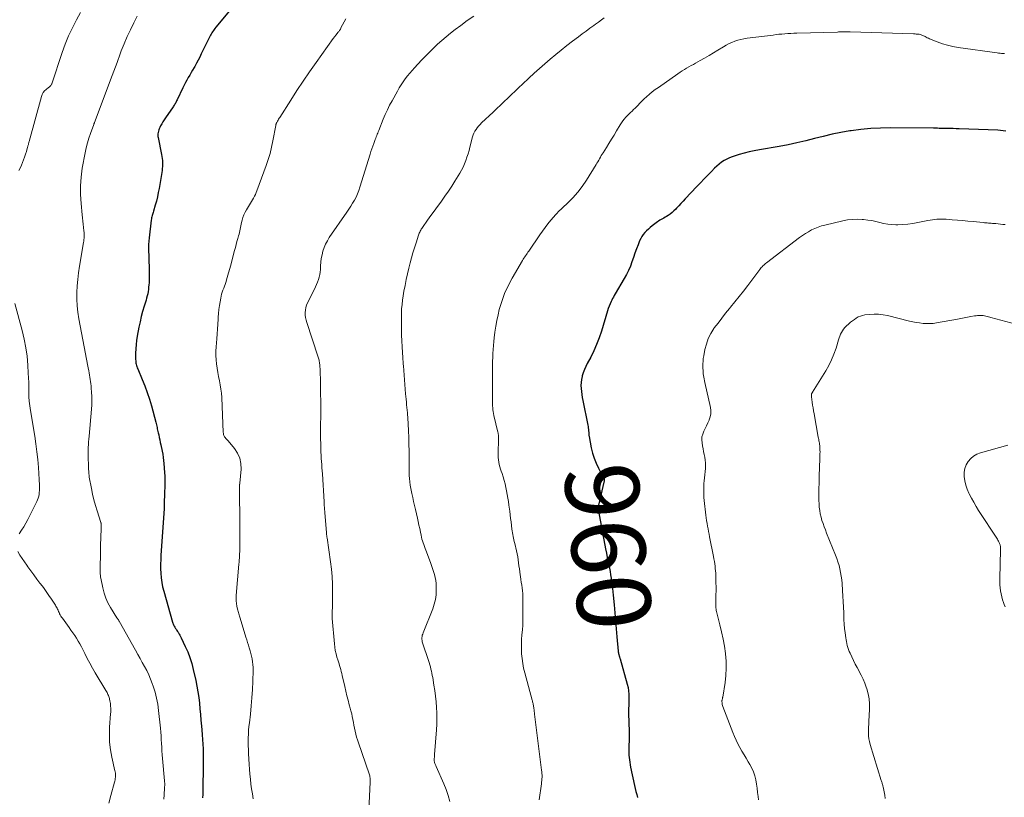
# Model space of a CAD drawing. Units: feet. Extents: x 2005000 to 2010040, y 570000 to 575000.
# Drawn here: x 2005429 to 2005696, y 570812 to 571023 of the extents above; entities that cross this region are included whole.
import ezdxf
from ezdxf.enums import TextEntityAlignment as Align

# ---------------------------------------------------------------- set-up
doc = ezdxf.new("R2010")
doc.units = ezdxf.units.FT
doc.header["$LTSCALE"] = 100
doc.header["$MEASUREMENT"] = 0
for name, color, linetype, lineweight in [('CONTOUR INDEX', 32, 'Continuous', 25), ('CONTOUR INDEX LABEL', 7, 'Continuous', 15), ('CONTOUR INTERMEDIATE', 40, 'Continuous', 15)]:
    doc.layers.add(name, color=color, linetype=linetype, lineweight=lineweight)
doc.styles.add('slant', font='romans.shx', dxfattribs={"oblique": 14.999978})

msp = doc.modelspace()

# ---------------------------------------------------------------- linework, layer by layer
at = {"layer": 'CONTOUR INDEX', "flags": 128}
for points, elevation in [([(2005489.16, 571029.89), (2005481.87, 571020.96), (2005481.64, 571020.67), (2005481.41, 571020.37), (2005481.2, 571020.06), (2005480.99, 571019.75), (2005480.79, 571019.43), (2005480.6, 571019.11), (2005480.42, 571018.78), (2005480.25, 571018.44), (2005477.92, 571013.72), (2005477.49, 571012.86), (2005477.05, 571012.01), (2005476.59, 571011.17), (2005476.12, 571010.33), (2005475.95, 571010.02), (2005475.56, 571009.34), (2005475.17, 571008.66), (2005474.77, 571007.99), (2005474.38, 571007.31), (2005473.99, 571006.63), (2005473.61, 571005.94), (2005473.25, 571005.25), (2005472.91, 571004.55), (2005471.32, 571001.21), (2005471.2, 571000.96), (2005471.08, 571000.72), (2005470.96, 571000.48), (2005470.83, 571000.24), (2005470.69, 571000), (2005470.55, 570999.77), (2005470.4, 570999.54), (2005470.25, 570999.31), (2005468.18, 570996.37), (2005467.83, 570995.85), (2005467.49, 570995.32), (2005467.18, 570994.77), (2005466.87, 570994.22), (2005466.61, 570993.71), (2005466.47, 570993.4), (2005466.34, 570993.08), (2005466.25, 570992.75), (2005466.18, 570992.42), (2005466.17, 570992.39), (2005466.13, 570992.04), (2005466.12, 570991.68), (2005466.15, 570991.33), (2005466.2, 570990.98), (2005467.13, 570986.42), (2005467.23, 570985.87), (2005467.31, 570985.33), (2005467.36, 570984.78), (2005467.4, 570984.23), (2005467.4, 570983.67), (2005467.38, 570983.12), (2005467.33, 570982.57), (2005467.25, 570982.02), (2005466.46, 570977.19), (2005466.24, 570976.04), (2005466, 570974.89), (2005465.71, 570973.76), (2005465.39, 570972.64), (2005464.89, 570970.98), (2005464.8, 570970.69), (2005464.71, 570970.39), (2005464.63, 570970.1), (2005464.54, 570969.8), (2005464.47, 570969.51), (2005464.4, 570969.21), (2005464.35, 570968.91), (2005464.3, 570968.6), (2005463.74, 570963.81), (2005463.66, 570962.86), (2005463.6, 570961.91), (2005463.59, 570960.96), (2005463.6, 570960.01), (2005463.64, 570959.05), (2005463.67, 570958.1), (2005463.7, 570957.15), (2005463.72, 570956.19), (2005463.77, 570954.22), (2005463.77, 570953.58), (2005463.77, 570952.94), (2005463.75, 570952.3), (2005463.72, 570951.66), (2005463.72, 570951.58), (2005463.68, 570950.98), (2005463.62, 570950.38), (2005463.55, 570949.77), (2005463.46, 570949.17), (2005463.35, 570948.58), (2005463.22, 570947.99), (2005463.07, 570947.4), (2005462.9, 570946.82), (2005462.39, 570945.18), (2005461.98, 570943.78), (2005461.6, 570942.36), (2005461.27, 570940.94), (2005460.97, 570939.51), (2005460.51, 570937.07), (2005460.33, 570935.91), (2005460.19, 570934.75), (2005460.11, 570933.58), (2005460.08, 570932.41), (2005460.08, 570930.72), (2005460.1, 570930.39), (2005460.12, 570930.06), (2005460.18, 570929.74), (2005460.24, 570929.42), (2005460.33, 570929.1), (2005460.43, 570928.78), (2005460.54, 570928.47), (2005460.66, 570928.17), (2005461.88, 570925.29), (2005462.58, 570923.54), (2005463.24, 570921.76), (2005463.82, 570919.97), (2005464.35, 570918.15), (2005465.56, 570913.73), (2005465.66, 570913.37), (2005465.74, 570913.01), (2005465.83, 570912.64), (2005465.9, 570912.28), (2005465.97, 570911.92), (2005466.05, 570911.55), (2005466.13, 570911.19), (2005466.2, 570910.83), (2005466.34, 570910.21), (2005466.49, 570909.54), (2005466.63, 570908.87), (2005466.78, 570908.2), (2005466.92, 570907.52), (2005467.3, 570905.8), (2005467.45, 570904.97), (2005467.59, 570904.14), (2005467.69, 570903.31), (2005467.76, 570902.47), (2005467.93, 570900.01), (2005467.98, 570899.06), (2005468, 570898.12), (2005468, 570897.17), (2005467.98, 570896.22), (2005467.92, 570894.6), (2005467.9, 570893.97), (2005467.88, 570893.33), (2005467.87, 570892.7), (2005467.87, 570892.07), (2005467.87, 570891.01), (2005467.87, 570890.9), (2005467.87, 570890.8), (2005467.87, 570890.69), (2005467.87, 570890.59), (2005467.86, 570890.48), (2005467.86, 570890.38), (2005467.86, 570890.27), (2005467.85, 570890.17), (2005466.96, 570877.6), (2005466.9, 570876.36), (2005466.86, 570875.12), (2005466.87, 570873.88), (2005466.9, 570872.64), (2005467, 570871.41), (2005467.16, 570870.18), (2005467.4, 570868.97), (2005467.7, 570867.77), (2005470.08, 570859.33), (2005470.16, 570859.11), (2005470.24, 570858.88), (2005470.34, 570858.67), (2005470.45, 570858.46), (2005470.57, 570858.25), (2005470.69, 570858.05), (2005470.82, 570857.84), (2005470.95, 570857.64), (2005470.99, 570857.57), (2005471.15, 570857.34), (2005471.3, 570857.1), (2005471.45, 570856.86), (2005471.6, 570856.63), (2005471.71, 570856.45), (2005471.91, 570856.13), (2005472.1, 570855.8), (2005472.28, 570855.46), (2005472.45, 570855.12), (2005473.56, 570852.8), (2005474.22, 570851.28), (2005474.82, 570849.73), (2005475.31, 570848.15), (2005475.72, 570846.54), (2005476.4, 570843.48), (2005476.71, 570841.96), (2005476.99, 570840.43), (2005477.21, 570838.89), (2005477.39, 570837.35), (2005477.55, 570835.8), (2005477.69, 570834.26), (2005477.83, 570832.71), (2005477.97, 570831.16), (2005478.06, 570830.08), (2005478.16, 570828.8), (2005478.25, 570827.51), (2005478.33, 570826.22), (2005478.39, 570824.93), (2005478.44, 570823.64), (2005478.46, 570822.35), (2005478.47, 570821.05), (2005478.45, 570819.76), (2005478.35, 570814.42), (2005478.33, 570813.5), (2005478.3, 570812.59), (2005478.27, 570811.67)], 980), ([(2005696.44, 570992.75), (2005695.73, 570992.86), (2005695.02, 570992.93), (2005694.31, 570992.98), (2005683.81, 570993.38), (2005682.97, 570993.41), (2005682.13, 570993.43), (2005681.29, 570993.44), (2005680.45, 570993.45), (2005678.9, 570993.45), (2005678.83, 570993.45), (2005678.77, 570993.45), (2005678.71, 570993.45), (2005678.65, 570993.46), (2005678.58, 570993.46), (2005678.52, 570993.47), (2005678.46, 570993.47), (2005678.4, 570993.48), (2005677.95, 570993.52), (2005677.66, 570993.54), (2005677.37, 570993.56), (2005677.08, 570993.57), (2005676.79, 570993.57), (2005665.07, 570993.65), (2005662.42, 570993.6), (2005659.77, 570993.47), (2005657.13, 570993.21), (2005654.5, 570992.85), (2005654.12, 570992.79), (2005651.7, 570992.37), (2005649.28, 570991.89), (2005646.89, 570991.33), (2005644.5, 570990.71), (2005642.12, 570990.1), (2005639.73, 570989.53), (2005637.32, 570989.03), (2005634.9, 570988.57), (2005629.53, 570987.65), (2005628.15, 570987.39), (2005626.77, 570987.09), (2005625.41, 570986.76), (2005624.05, 570986.39), (2005622.94, 570986.06), (2005622.16, 570985.8), (2005621.39, 570985.51), (2005620.65, 570985.15), (2005619.93, 570984.75), (2005619.24, 570984.3), (2005618.58, 570983.81), (2005617.96, 570983.27), (2005617.36, 570982.7), (2005616.52, 570981.83), (2005615.52, 570980.8), (2005614.53, 570979.76), (2005613.54, 570978.72), (2005612.55, 570977.68), (2005609.41, 570974.35), (2005608.82, 570973.72), (2005608.23, 570973.09), (2005607.64, 570972.46), (2005607.05, 570971.82), (2005606.8, 570971.55), (2005606.32, 570971.08), (2005605.82, 570970.63), (2005605.29, 570970.22), (2005604.73, 570969.85), (2005604.27, 570969.56), (2005603.92, 570969.35), (2005603.57, 570969.15), (2005603.22, 570968.94), (2005602.86, 570968.75), (2005602.51, 570968.54), (2005602.16, 570968.33), (2005601.83, 570968.1), (2005601.5, 570967.86), (2005600.43, 570967.03), (2005599.9, 570966.6), (2005599.39, 570966.16), (2005598.9, 570965.69), (2005598.42, 570965.2), (2005597.99, 570964.67), (2005597.6, 570964.12), (2005597.28, 570963.54), (2005596.99, 570962.92), (2005596.59, 570961.89), (2005596.15, 570960.74), (2005595.72, 570959.58), (2005595.31, 570958.41), (2005594.92, 570957.24), (2005594.91, 570957.21), (2005594.48, 570956.04), (2005594, 570954.89), (2005593.44, 570953.77), (2005592.84, 570952.68), (2005590.37, 570948.56), (2005590.12, 570948.13), (2005589.88, 570947.69), (2005589.64, 570947.25), (2005589.42, 570946.8), (2005589.26, 570946.48), (2005588.97, 570945.86), (2005588.71, 570945.24), (2005588.48, 570944.6), (2005588.26, 570943.96), (2005586.6, 570938.42), (2005585.99, 570936.62), (2005585.32, 570934.83), (2005584.55, 570933.1), (2005583.7, 570931.39), (2005582.77, 570929.63), (2005582.37, 570928.81), (2005582, 570927.97), (2005581.69, 570927.12), (2005581.42, 570926.25), (2005581.37, 570926.09), (2005581.19, 570925.29), (2005581.07, 570924.48), (2005581.05, 570923.66), (2005581.08, 570922.83), (2005581.17, 570922), (2005581.28, 570921.18), (2005581.42, 570920.36), (2005581.57, 570919.54), (2005582.92, 570912.86), (2005582.99, 570912.48), (2005583.05, 570912.11), (2005583.1, 570911.73), (2005583.14, 570911.35), (2005583.19, 570910.87), (2005583.2, 570910.73), (2005583.21, 570910.59), (2005583.21, 570910.45), (2005583.22, 570910.31), (2005583.22, 570910.18), (2005583.23, 570910.04), (2005583.25, 570909.9), (2005583.27, 570909.77), (2005583.85, 570906.71), (2005584.19, 570905.28), (2005584.61, 570903.88), (2005585.15, 570902.52), (2005585.78, 570901.19), (2005587.3, 570898.32), (2005587.33, 570898.26), (2005587.35, 570898.19), (2005587.37, 570898.12), (2005587.39, 570898.06), (2005587.4, 570897.99), (2005587.4, 570897.92), (2005587.4, 570897.85), (2005587.39, 570897.78), (2005585.74, 570890.78), (2005585.72, 570890.66), (2005585.7, 570890.55), (2005585.69, 570890.43), (2005585.69, 570890.31), (2005585.69, 570890.25), (2005585.69, 570890.16), (2005585.7, 570890.07), (2005585.71, 570889.99), (2005585.72, 570889.9), (2005585.74, 570889.81), (2005585.76, 570889.73), (2005585.78, 570889.64), (2005585.79, 570889.55), (2005587.76, 570879.25), (2005587.99, 570878.08), (2005588.22, 570876.91), (2005588.45, 570875.74), (2005588.68, 570874.56), (2005588.78, 570874.04), (2005588.95, 570873.13), (2005589.12, 570872.22), (2005589.26, 570871.3), (2005589.4, 570870.38), (2005589.53, 570869.46), (2005589.64, 570868.54), (2005589.74, 570867.61), (2005589.83, 570866.69), (2005590.06, 570864.1), (2005590.25, 570861.93), (2005590.45, 570859.76), (2005590.64, 570857.59), (2005590.83, 570855.42), (2005591.18, 570851.47), (2005591.2, 570851.28), (2005591.23, 570851.08), (2005591.26, 570850.89), (2005591.3, 570850.7), (2005591.32, 570850.63), (2005591.36, 570850.48), (2005591.4, 570850.32), (2005591.45, 570850.17), (2005591.5, 570850.02), (2005591.56, 570849.87), (2005591.61, 570849.72), (2005591.66, 570849.56), (2005591.7, 570849.41), (2005593.63, 570842.49), (2005593.84, 570841.61), (2005593.99, 570840.72), (2005594.07, 570839.82), (2005594.1, 570838.92), (2005594.09, 570838.13), (2005594.08, 570837.62), (2005594.06, 570837.1), (2005594.03, 570836.59), (2005593.99, 570836.07), (2005593.96, 570835.56), (2005593.94, 570835.04), (2005593.95, 570834.53), (2005593.96, 570834.01), (2005594.03, 570832.65), (2005594.08, 570831.45), (2005594.11, 570830.26), (2005594.12, 570829.06), (2005594.11, 570827.86), (2005594.05, 570825.23), (2005594.04, 570824.57), (2005594.06, 570823.92), (2005594.09, 570823.26), (2005594.14, 570822.6), (2005594.21, 570821.95), (2005594.3, 570821.3), (2005594.41, 570820.65), (2005594.54, 570820), (2005595.64, 570815), (2005595.82, 570814.19), (2005596.01, 570813.38), (2005596.2, 570812.57), (2005596.39, 570811.76)], 960)]:
    msp.add_lwpolyline(points, dxfattribs=dict(at, elevation=elevation))
at = {"layer": 'CONTOUR INTERMEDIATE', "flags": 128}
for points, elevation in [([(2005445.09, 571024.99), (2005443.99, 571022.95), (2005442.89, 571020.8), (2005441.88, 571018.61), (2005440.98, 571016.37), (2005440.15, 571014.1), (2005437.31, 571005.63), (2005437.25, 571005.47), (2005437.17, 571005.32), (2005437.06, 571005.19), (2005436.95, 571005.06), (2005436.82, 571004.94), (2005436.69, 571004.82), (2005436.56, 571004.71), (2005436.42, 571004.6), (2005435.74, 571004.08), (2005435.32, 571003.67), (2005434.95, 571003.23), (2005434.68, 571002.72), (2005434.47, 571002.17), (2005431.16, 570989.97), (2005431.11, 570989.77), (2005431.05, 570989.56), (2005431, 570989.36), (2005430.95, 570989.15), (2005430.94, 570989.12), (2005430.89, 570988.93), (2005430.84, 570988.75), (2005430.79, 570988.56), (2005430.74, 570988.38), (2005430.39, 570987.22), (2005430.14, 570986.46), (2005429.89, 570985.7), (2005429.62, 570984.95), (2005429.34, 570984.21), (2005429.04, 570983.46), (2005428.71, 570982.73), (2005428.36, 570982.02)], 988), ([(2005460.53, 571023.99), (2005459.58, 571022.19), (2005458.65, 571020.31), (2005457.76, 571018.42), (2005456.95, 571016.48), (2005456.19, 571014.53), (2005455.9, 571013.73), (2005455.04, 571011.37), (2005454.16, 571009), (2005453.28, 571006.64), (2005452.39, 571004.28), (2005448.93, 570995.12), (2005448.9, 570995.05), (2005448.88, 570994.98), (2005448.85, 570994.91), (2005448.82, 570994.84), (2005448.8, 570994.78), (2005448.77, 570994.71), (2005448.75, 570994.64), (2005448.72, 570994.57), (2005447.81, 570992.15), (2005447.37, 570990.86), (2005446.98, 570989.55), (2005446.65, 570988.23), (2005446.37, 570986.9), (2005445.6, 570982.67), (2005445.27, 570980.29), (2005445.09, 570977.9), (2005445.1, 570975.51), (2005445.26, 570973.12), (2005445.59, 570970.05), (2005445.69, 570969.19), (2005445.78, 570968.32), (2005445.87, 570967.45), (2005445.96, 570966.59), (2005446.05, 570965.64), (2005446.08, 570965.25), (2005446.1, 570964.86), (2005446.1, 570964.46), (2005446.09, 570964.07), (2005446.07, 570963.68), (2005446.03, 570963.29), (2005445.99, 570962.9), (2005445.93, 570962.51), (2005444.84, 570956.05), (2005444.57, 570954.27), (2005444.35, 570952.48), (2005444.21, 570950.69), (2005444.11, 570948.89), (2005444.1, 570947.1), (2005444.18, 570945.31), (2005444.38, 570943.53), (2005444.66, 570941.75), (2005446.5, 570932.22), (2005446.68, 570931.27), (2005446.85, 570930.31), (2005447.03, 570929.36), (2005447.2, 570928.41), (2005447.33, 570927.68), (2005447.43, 570927.09), (2005447.53, 570926.5), (2005447.63, 570925.91), (2005447.73, 570925.32), (2005447.82, 570924.72), (2005447.9, 570924.13), (2005447.97, 570923.53), (2005448.03, 570922.93), (2005448.12, 570921.84), (2005448.18, 570920.69), (2005448.21, 570919.54), (2005448.17, 570918.39), (2005448.1, 570917.25), (2005447.42, 570909.87), (2005447.35, 570909.11), (2005447.29, 570908.36), (2005447.25, 570907.6), (2005447.21, 570906.84), (2005447.19, 570906.43), (2005447.17, 570905.88), (2005447.16, 570905.33), (2005447.16, 570904.78), (2005447.17, 570904.23), (2005447.26, 570901.82), (2005447.28, 570901.34), (2005447.3, 570900.86), (2005447.34, 570900.38), (2005447.38, 570899.9), (2005447.46, 570898.98), (2005447.46, 570898.95), (2005447.46, 570898.93), (2005447.47, 570898.91), (2005447.47, 570898.89), (2005447.48, 570898.8), (2005447.48, 570898.78), (2005447.49, 570898.76), (2005447.49, 570898.74), (2005447.49, 570898.71), (2005448.08, 570895.67), (2005448.4, 570894.13), (2005448.76, 570892.6), (2005449.18, 570891.09), (2005449.63, 570889.58), (2005450.64, 570886.4), (2005450.66, 570886.32), (2005450.69, 570886.24), (2005450.7, 570886.15), (2005450.72, 570886.07), (2005450.73, 570885.99), (2005450.73, 570885.9), (2005450.74, 570885.82), (2005450.74, 570885.73), (2005450.73, 570885.38), (2005450.72, 570885.12), (2005450.71, 570884.86), (2005450.7, 570884.61), (2005450.69, 570884.35), (2005450.64, 570882.83), (2005450.61, 570881.81), (2005450.58, 570880.79), (2005450.56, 570879.77), (2005450.54, 570878.75), (2005450.48, 570873.4), (2005450.48, 570873.14), (2005450.48, 570872.88), (2005450.48, 570872.63), (2005450.49, 570872.37), (2005450.5, 570872.11), (2005450.53, 570871.86), (2005450.56, 570871.61), (2005450.61, 570871.35), (2005451.15, 570868.67), (2005451.51, 570867.27), (2005451.96, 570865.91), (2005452.56, 570864.61), (2005453.26, 570863.35), (2005454.99, 570860.57), (2005455.07, 570860.44), (2005455.15, 570860.32), (2005455.23, 570860.2), (2005455.32, 570860.09), (2005455.4, 570859.97), (2005455.48, 570859.85), (2005455.56, 570859.73), (2005455.63, 570859.6), (2005460.04, 570851.72), (2005460.65, 570850.62), (2005461.27, 570849.52), (2005461.89, 570848.42), (2005462.51, 570847.32), (2005463.1, 570846.21), (2005463.64, 570845.08), (2005464.13, 570843.92), (2005464.58, 570842.74), (2005464.87, 570841.94), (2005465.37, 570840.33), (2005465.79, 570838.71), (2005466.09, 570837.06), (2005466.32, 570835.39), (2005466.8, 570830.56), (2005466.9, 570829.53), (2005466.98, 570828.5), (2005467.05, 570827.47), (2005467.1, 570826.44), (2005467.16, 570825.4), (2005467.22, 570824.37), (2005467.3, 570823.34), (2005467.39, 570822.31), (2005467.93, 570816.29), (2005467.94, 570816.15), (2005467.95, 570816.02), (2005467.96, 570815.88), (2005467.97, 570815.74), (2005467.98, 570815.61), (2005467.98, 570815.47), (2005467.98, 570815.34), (2005467.98, 570815.2), (2005467.98, 570815.12), (2005467.97, 570814.94), (2005467.96, 570814.76), (2005467.95, 570814.58), (2005467.94, 570814.4), (2005467.81, 570812.43), (2005467.73, 570811.27)], 984), ([(2005517.2, 571023.24), (2005515.87, 571020.78), (2005515.79, 571020.63), (2005515.7, 571020.48), (2005515.61, 571020.34), (2005515.52, 571020.19), (2005515.43, 571020.05), (2005515.33, 571019.91), (2005515.23, 571019.77), (2005515.13, 571019.64), (2005514.48, 571018.81), (2005514.39, 571018.7), (2005514.3, 571018.58), (2005514.21, 571018.46), (2005514.12, 571018.35), (2005514.04, 571018.23), (2005513.95, 571018.11), (2005513.87, 571017.99), (2005513.78, 571017.87), (2005509.12, 571011.37), (2005507.35, 571008.85), (2005505.61, 571006.32), (2005503.91, 571003.76), (2005502.23, 571001.17), (2005499.25, 570996.49), (2005499.09, 570996.23), (2005498.93, 570995.97), (2005498.78, 570995.71), (2005498.63, 570995.45), (2005498.43, 570995.11), (2005498.39, 570995.02), (2005498.34, 570994.93), (2005498.3, 570994.83), (2005498.27, 570994.73), (2005498.24, 570994.63), (2005498.21, 570994.52), (2005498.18, 570994.42), (2005498.16, 570994.32), (2005497.37, 570990.1), (2005497.01, 570988.4), (2005496.6, 570986.71), (2005496.1, 570985.05), (2005495.54, 570983.4), (2005493.05, 570976.54), (2005492.85, 570976.04), (2005492.63, 570975.53), (2005492.38, 570975.05), (2005492.12, 570974.57), (2005491.84, 570974.1), (2005491.55, 570973.63), (2005491.27, 570973.16), (2005490.98, 570972.69), (2005490.19, 570971.4), (2005489.82, 570970.73), (2005489.49, 570970.03), (2005489.23, 570969.31), (2005489.01, 570968.57), (2005488.86, 570967.97), (2005488.76, 570967.51), (2005488.66, 570967.06), (2005488.56, 570966.6), (2005488.47, 570966.14), (2005488.38, 570965.68), (2005488.28, 570965.23), (2005488.17, 570964.77), (2005488.05, 570964.32), (2005487.84, 570963.58), (2005487.61, 570962.76), (2005487.39, 570961.93), (2005487.17, 570961.11), (2005486.95, 570960.28), (2005486.35, 570957.92), (2005486.02, 570956.69), (2005485.68, 570955.46), (2005485.33, 570954.24), (2005484.96, 570953.03), (2005484.54, 570951.67), (2005484.36, 570951.13), (2005484.18, 570950.6), (2005484, 570950.07), (2005483.8, 570949.55), (2005483.62, 570949.02), (2005483.45, 570948.48), (2005483.31, 570947.94), (2005483.2, 570947.39), (2005483.02, 570946.4), (2005482.85, 570945.35), (2005482.71, 570944.3), (2005482.61, 570943.24), (2005482.53, 570942.18), (2005482.51, 570941.65), (2005482.44, 570940.32), (2005482.36, 570939), (2005482.26, 570937.67), (2005482.15, 570936.35), (2005481.96, 570934.13), (2005481.89, 570932.98), (2005481.88, 570931.82), (2005481.93, 570930.67), (2005482.04, 570929.52), (2005482.2, 570928.36), (2005482.38, 570927.22), (2005482.6, 570926.09), (2005482.85, 570924.96), (2005483.08, 570923.83), (2005483.27, 570922.69), (2005483.39, 570921.55), (2005483.48, 570920.4), (2005483.9, 570910.89), (2005483.91, 570910.69), (2005483.94, 570910.49), (2005483.99, 570910.3), (2005484.04, 570910.1), (2005484.11, 570909.92), (2005484.2, 570909.75), (2005484.32, 570909.59), (2005484.45, 570909.44), (2005484.52, 570909.37), (2005484.69, 570909.19), (2005484.87, 570909.01), (2005485.03, 570908.83), (2005485.2, 570908.64), (2005486.95, 570906.58), (2005487.79, 570905.3), (2005488.41, 570903.95), (2005488.68, 570902.49), (2005488.73, 570900.95), (2005488.39, 570897.11), (2005488.38, 570897.04), (2005488.37, 570896.96), (2005488.35, 570896.89), (2005488.34, 570896.82), (2005488.32, 570896.74), (2005488.31, 570896.67), (2005488.3, 570896.59), (2005488.3, 570896.52), (2005488.29, 570896.33), (2005488.29, 570896.15), (2005488.29, 570895.98), (2005488.29, 570895.81), (2005488.29, 570895.64), (2005488.33, 570891.83), (2005488.35, 570889.76), (2005488.36, 570887.69), (2005488.37, 570885.61), (2005488.38, 570883.54), (2005488.39, 570879.68), (2005488.39, 570879.11), (2005488.37, 570878.53), (2005488.34, 570877.95), (2005488.3, 570877.38), (2005488.26, 570876.8), (2005488.21, 570876.23), (2005488.17, 570875.65), (2005488.12, 570875.08), (2005487.41, 570866.6), (2005487.38, 570865.88), (2005487.39, 570865.15), (2005487.46, 570864.43), (2005487.58, 570863.71), (2005487.74, 570862.92), (2005487.81, 570862.6), (2005487.9, 570862.28), (2005487.99, 570861.96), (2005488.1, 570861.65), (2005488.21, 570861.34), (2005488.31, 570861.03), (2005488.41, 570860.72), (2005488.51, 570860.41), (2005490.05, 570855.32), (2005490.27, 570854.58), (2005490.5, 570853.84), (2005490.72, 570853.1), (2005490.94, 570852.36), (2005491.16, 570851.62), (2005491.36, 570850.88), (2005491.54, 570850.13), (2005491.7, 570849.37), (2005491.83, 570848.61), (2005491.92, 570847.84), (2005491.97, 570847.07), (2005491.98, 570846.3), (2005491.9, 570843.24), (2005491.82, 570841.03), (2005491.69, 570838.81), (2005491.5, 570836.61), (2005491.26, 570834.4), (2005490.97, 570832.03), (2005490.86, 570831.01), (2005490.78, 570830), (2005490.72, 570828.98), (2005490.68, 570827.96), (2005490.68, 570827.9), (2005490.66, 570826.85), (2005490.67, 570825.8), (2005490.7, 570824.74), (2005490.75, 570823.69), (2005490.93, 570820.74), (2005491.02, 570819.4), (2005491.13, 570818.07), (2005491.27, 570816.73), (2005491.42, 570815.4), (2005491.6, 570814.07), (2005491.8, 570812.74), (2005492.03, 570811.42)], 976), ([(2005551.94, 571024.02), (2005550.17, 571022.76), (2005548.42, 571021.48), (2005546.86, 571020.32), (2005545.64, 571019.37), (2005544.44, 571018.4), (2005543.27, 571017.39), (2005542.13, 571016.36), (2005541.01, 571015.29), (2005539.9, 571014.21), (2005538.82, 571013.11), (2005537.76, 571011.99), (2005535.88, 571009.99), (2005535.22, 571009.26), (2005534.57, 571008.51), (2005533.95, 571007.74), (2005533.34, 571006.96), (2005532.77, 571006.16), (2005532.21, 571005.34), (2005531.69, 571004.5), (2005531.2, 571003.65), (2005529.74, 571001.02), (2005529.09, 570999.78), (2005528.47, 570998.53), (2005527.9, 570997.26), (2005527.36, 570995.97), (2005526.15, 570992.93), (2005526.01, 570992.59), (2005525.87, 570992.24), (2005525.73, 570991.9), (2005525.6, 570991.55), (2005525.46, 570991.21), (2005525.32, 570990.86), (2005525.19, 570990.51), (2005525.06, 570990.17), (2005524.77, 570989.42), (2005524.51, 570988.69), (2005524.25, 570987.96), (2005524.01, 570987.23), (2005523.77, 570986.49), (2005521.01, 570977.5), (2005520.7, 570976.6), (2005520.35, 570975.71), (2005519.95, 570974.85), (2005519.51, 570974.01), (2005519.04, 570973.19), (2005518.54, 570972.37), (2005518.03, 570971.57), (2005517.5, 570970.78), (2005512.7, 570963.84), (2005512.16, 570962.97), (2005511.68, 570962.08), (2005511.29, 570961.14), (2005510.96, 570960.17), (2005510.71, 570959.17), (2005510.52, 570958.17), (2005510.4, 570957.15), (2005510.33, 570956.13), (2005510.3, 570955.17), (2005510.25, 570954.47), (2005510.15, 570953.77), (2005509.98, 570953.08), (2005509.77, 570952.41), (2005509.52, 570951.74), (2005509.25, 570951.08), (2005508.96, 570950.43), (2005508.65, 570949.79), (2005506.81, 570946.08), (2005506.54, 570945.45), (2005506.34, 570944.81), (2005506.22, 570944.14), (2005506.15, 570943.46), (2005506.17, 570942.78), (2005506.23, 570942.1), (2005506.37, 570941.43), (2005506.55, 570940.77), (2005509.57, 570931.6), (2005509.66, 570931.33), (2005509.74, 570931.05), (2005509.82, 570930.77), (2005509.9, 570930.5), (2005509.96, 570930.22), (2005510.02, 570929.93), (2005510.06, 570929.65), (2005510.1, 570929.36), (2005510.11, 570929.26), (2005510.13, 570928.92), (2005510.16, 570928.59), (2005510.17, 570928.25), (2005510.19, 570927.91), (2005510.27, 570924.48), (2005510.31, 570922.85), (2005510.33, 570921.23), (2005510.35, 570919.6), (2005510.36, 570917.97), (2005510.36, 570916.96), (2005510.36, 570915.84), (2005510.35, 570914.71), (2005510.34, 570913.58), (2005510.32, 570912.45), (2005510.31, 570911.33), (2005510.31, 570910.2), (2005510.33, 570909.07), (2005510.35, 570907.94), (2005510.4, 570906.4), (2005510.43, 570905.55), (2005510.47, 570904.71), (2005510.52, 570903.86), (2005510.58, 570903.01), (2005510.64, 570902.17), (2005510.7, 570901.32), (2005510.76, 570900.47), (2005510.81, 570899.63), (2005511.27, 570892.05), (2005511.3, 570891.68), (2005511.32, 570891.32), (2005511.34, 570890.96), (2005511.36, 570890.59), (2005511.39, 570890.23), (2005511.41, 570889.87), (2005511.44, 570889.5), (2005511.47, 570889.14), (2005511.91, 570883.59), (2005511.93, 570883.43), (2005511.94, 570883.26), (2005511.97, 570883.1), (2005511.99, 570882.94), (2005512.01, 570882.77), (2005512.04, 570882.61), (2005512.06, 570882.44), (2005512.08, 570882.28), (2005513.03, 570875.75), (2005513.27, 570873.74), (2005513.46, 570871.74), (2005513.56, 570869.72), (2005513.6, 570867.7), (2005513.59, 570864.75), (2005513.58, 570864.21), (2005513.56, 570863.66), (2005513.54, 570863.12), (2005513.5, 570862.58), (2005513.48, 570862.03), (2005513.47, 570861.49), (2005513.48, 570860.95), (2005513.51, 570860.4), (2005514.06, 570853.51), (2005514.17, 570852.58), (2005514.32, 570851.67), (2005514.53, 570850.77), (2005514.78, 570849.87), (2005515.01, 570849.15), (2005515.18, 570848.62), (2005515.34, 570848.09), (2005515.5, 570847.56), (2005515.66, 570847.03), (2005515.81, 570846.5), (2005515.95, 570845.96), (2005516.08, 570845.43), (2005516.21, 570844.89), (2005516.89, 570841.85), (2005517.17, 570840.61), (2005517.47, 570839.38), (2005517.79, 570838.15), (2005518.12, 570836.93), (2005518.38, 570836.01), (2005518.58, 570835.24), (2005518.77, 570834.47), (2005518.94, 570833.7), (2005519.09, 570832.92), (2005519.24, 570832.14), (2005519.39, 570831.36), (2005519.55, 570830.58), (2005519.71, 570829.8), (2005519.72, 570829.76), (2005519.91, 570828.96), (2005520.12, 570828.17), (2005520.36, 570827.39), (2005520.61, 570826.61), (2005523.53, 570818.16), (2005523.61, 570817.89), (2005523.69, 570817.61), (2005523.74, 570817.32), (2005523.78, 570817.03), (2005523.8, 570816.74), (2005523.82, 570816.45), (2005523.82, 570816.16), (2005523.81, 570815.87), (2005523.33, 570806.41)], 972), ([(2005587.4, 571023.56), (2005586.6, 571022.96), (2005585.79, 571022.37), (2005584.98, 571021.78), (2005584.52, 571021.44), (2005583.48, 571020.68), (2005582.44, 571019.91), (2005581.4, 571019.14), (2005580.37, 571018.36), (2005578.78, 571017.16), (2005577.24, 571015.98), (2005575.71, 571014.78), (2005574.21, 571013.55), (2005572.71, 571012.31), (2005571.24, 571011.04), (2005569.78, 571009.76), (2005568.34, 571008.46), (2005566.91, 571007.15), (2005565.19, 571005.55), (2005564.18, 571004.6), (2005563.18, 571003.65), (2005562.18, 571002.69), (2005561.19, 571001.73), (2005560.2, 571000.77), (2005559.2, 570999.81), (2005558.2, 570998.86), (2005557.2, 570997.91), (2005554.06, 570994.97), (2005553.65, 570994.56), (2005553.26, 570994.13), (2005552.9, 570993.69), (2005552.56, 570993.22), (2005552.26, 570992.74), (2005552, 570992.23), (2005551.79, 570991.7), (2005551.62, 570991.16), (2005550.9, 570988.42), (2005550.65, 570987.5), (2005550.38, 570986.58), (2005550.09, 570985.66), (2005549.79, 570984.75), (2005549.45, 570983.86), (2005549.07, 570982.99), (2005548.63, 570982.14), (2005548.15, 570981.31), (2005546.82, 570979.17), (2005545.94, 570977.77), (2005545.03, 570976.4), (2005544.09, 570975.04), (2005543.13, 570973.7), (2005542.97, 570973.48), (2005542.07, 570972.26), (2005541.18, 570971.04), (2005540.29, 570969.81), (2005539.41, 570968.57), (2005537.98, 570966.57), (2005537.82, 570966.34), (2005537.66, 570966.09), (2005537.52, 570965.84), (2005537.38, 570965.59), (2005537.25, 570965.33), (2005537.13, 570965.07), (2005537.03, 570964.8), (2005536.93, 570964.53), (2005536.25, 570962.39), (2005535.83, 570961.04), (2005535.43, 570959.68), (2005535.05, 570958.32), (2005534.68, 570956.96), (2005534.31, 570955.53), (2005533.92, 570953.98), (2005533.57, 570952.42), (2005533.26, 570950.85), (2005532.97, 570949.28), (2005532.76, 570948.03), (2005532.59, 570946.84), (2005532.45, 570945.64), (2005532.35, 570944.44), (2005532.3, 570943.24), (2005532.29, 570942.86), (2005532.27, 570941.47), (2005532.27, 570940.08), (2005532.3, 570938.69), (2005532.35, 570937.3), (2005532.58, 570932.62), (2005532.61, 570932.15), (2005532.63, 570931.69), (2005532.66, 570931.22), (2005532.69, 570930.76), (2005532.69, 570930.61), (2005532.72, 570930.22), (2005532.75, 570929.83), (2005532.78, 570929.43), (2005532.81, 570929.04), (2005533.43, 570921.37), (2005533.49, 570920.64), (2005533.56, 570919.9), (2005533.63, 570919.17), (2005533.7, 570918.44), (2005533.78, 570917.7), (2005533.85, 570916.97), (2005533.91, 570916.23), (2005533.97, 570915.5), (2005533.99, 570915.27), (2005534.05, 570914.42), (2005534.1, 570913.57), (2005534.14, 570912.72), (2005534.18, 570911.86), (2005534.28, 570908.97), (2005534.32, 570907.5), (2005534.35, 570906.03), (2005534.37, 570904.56), (2005534.37, 570903.09), (2005534.37, 570901.94), (2005534.37, 570901.04), (2005534.39, 570900.14), (2005534.43, 570899.24), (2005534.47, 570898.35), (2005534.55, 570897.45), (2005534.66, 570896.56), (2005534.81, 570895.68), (2005534.99, 570894.8), (2005535.09, 570894.35), (2005535.35, 570893.25), (2005535.6, 570892.15), (2005535.85, 570891.05), (2005536.1, 570889.95), (2005536.64, 570887.62), (2005536.85, 570886.67), (2005537.06, 570885.72), (2005537.26, 570884.77), (2005537.45, 570883.82), (2005537.63, 570882.96), (2005537.74, 570882.44), (2005537.87, 570881.93), (2005538.02, 570881.42), (2005538.19, 570880.92), (2005538.36, 570880.42), (2005538.54, 570879.92), (2005538.73, 570879.42), (2005538.91, 570878.93), (2005540.17, 570875.57), (2005540.46, 570874.77), (2005540.74, 570873.97), (2005541, 570873.16), (2005541.25, 570872.35), (2005541.45, 570871.54), (2005541.61, 570870.71), (2005541.7, 570869.88), (2005541.74, 570869.03), (2005541.75, 570868.1), (2005541.68, 570866.8), (2005541.51, 570865.52), (2005541.2, 570864.26), (2005540.79, 570863.03), (2005538.17, 570856.48), (2005538.06, 570856.15), (2005537.96, 570855.81), (2005537.9, 570855.46), (2005537.87, 570855.1), (2005537.87, 570854.75), (2005537.89, 570854.4), (2005537.96, 570854.05), (2005538.05, 570853.71), (2005539.65, 570848.94), (2005539.83, 570848.37), (2005540.01, 570847.8), (2005540.16, 570847.22), (2005540.31, 570846.64), (2005540.44, 570846.06), (2005540.57, 570845.47), (2005540.68, 570844.88), (2005540.78, 570844.29), (2005541.12, 570842.28), (2005541.35, 570840.78), (2005541.54, 570839.27), (2005541.7, 570837.75), (2005541.82, 570836.23), (2005541.89, 570834.71), (2005541.92, 570833.19), (2005541.88, 570831.66), (2005541.8, 570830.14), (2005541.31, 570823.43), (2005541.3, 570823.26), (2005541.28, 570823.09), (2005541.27, 570822.92), (2005541.25, 570822.76), (2005541.23, 570822.59), (2005541.22, 570822.42), (2005541.21, 570822.25), (2005541.21, 570822.08), (2005541.21, 570821.84), (2005541.22, 570821.63), (2005541.25, 570821.42), (2005541.3, 570821.21), (2005541.36, 570821), (2005541.44, 570820.8), (2005541.52, 570820.6), (2005541.6, 570820.4), (2005541.69, 570820.2), (2005543.81, 570815.44), (2005544.44, 570813.87), (2005544.99, 570812.26), (2005545.41, 570810.62)], 968), ([(2005696.11, 571013.8), (2005695.71, 571013.83), (2005695.32, 571013.87), (2005694.92, 571013.91), (2005694.53, 571013.95), (2005694.14, 571014), (2005683.52, 571015.49), (2005682.07, 571015.74), (2005680.64, 571016.07), (2005679.24, 571016.5), (2005677.86, 571017), (2005675.75, 571017.85), (2005675.44, 571017.99), (2005675.13, 571018.13), (2005674.83, 571018.28), (2005674.53, 571018.44), (2005674.38, 571018.52), (2005674.15, 571018.64), (2005673.92, 571018.75), (2005673.68, 571018.84), (2005673.44, 571018.93), (2005673.19, 571018.99), (2005672.94, 571019.05), (2005672.69, 571019.08), (2005672.43, 571019.11), (2005672.15, 571019.13), (2005671.89, 571019.14), (2005671.62, 571019.15), (2005671.36, 571019.16), (2005654.16, 571019.68), (2005653.89, 571019.69), (2005653.63, 571019.69), (2005653.36, 571019.7), (2005653.1, 571019.7), (2005652.84, 571019.7), (2005652.57, 571019.7), (2005652.31, 571019.7), (2005652.04, 571019.7), (2005651.97, 571019.7), (2005651.66, 571019.69), (2005651.36, 571019.69), (2005651.06, 571019.68), (2005650.76, 571019.67), (2005639.66, 571019.38), (2005638.85, 571019.35), (2005638.05, 571019.31), (2005637.25, 571019.26), (2005636.45, 571019.2), (2005635.65, 571019.13), (2005634.85, 571019.05), (2005634.05, 571018.96), (2005633.26, 571018.86), (2005626.2, 571017.97), (2005625.35, 571017.83), (2005624.51, 571017.66), (2005623.69, 571017.43), (2005622.87, 571017.17), (2005622.07, 571016.85), (2005621.28, 571016.51), (2005620.52, 571016.11), (2005619.78, 571015.68), (2005618.27, 571014.75), (2005617.07, 571014.02), (2005615.87, 571013.3), (2005614.66, 571012.6), (2005613.44, 571011.91), (2005612.21, 571011.23), (2005611.6, 571010.89), (2005610.99, 571010.55), (2005610.38, 571010.2), (2005609.77, 571009.85), (2005609.17, 571009.5), (2005608.57, 571009.13), (2005607.98, 571008.75), (2005607.4, 571008.35), (2005602.08, 571004.64), (2005601.25, 571004.04), (2005600.44, 571003.42), (2005599.66, 571002.77), (2005598.89, 571002.09), (2005598.25, 571001.51), (2005597.82, 571001.1), (2005597.4, 571000.69), (2005596.99, 571000.27), (2005596.59, 570999.84), (2005596.56, 570999.81), (2005596.17, 570999.39), (2005595.77, 570998.98), (2005595.37, 570998.59), (2005594.96, 570998.19), (2005594.54, 570997.8), (2005594.13, 570997.41), (2005593.73, 570997), (2005593.34, 570996.59), (2005593.25, 570996.5), (2005592.83, 570996.03), (2005592.44, 570995.54), (2005592.07, 570995.02), (2005591.73, 570994.49), (2005590.72, 570992.79), (2005590.05, 570991.67), (2005589.36, 570990.54), (2005588.67, 570989.43), (2005587.97, 570988.31), (2005587.07, 570986.89), (2005586.82, 570986.49), (2005586.58, 570986.09), (2005586.34, 570985.68), (2005586.12, 570985.27), (2005585.89, 570984.86), (2005585.65, 570984.45), (2005585.41, 570984.05), (2005585.17, 570983.65), (2005582.53, 570979.42), (2005581.4, 570977.75), (2005580.19, 570976.14), (2005578.85, 570974.63), (2005577.44, 570973.19), (2005574.81, 570970.71), (2005574.65, 570970.55), (2005574.5, 570970.39), (2005574.35, 570970.23), (2005574.2, 570970.06), (2005572.88, 570968.52), (2005572.09, 570967.57), (2005571.32, 570966.6), (2005570.59, 570965.61), (2005569.87, 570964.6), (2005566.88, 570960.17), (2005566.66, 570959.85), (2005566.44, 570959.54), (2005566.22, 570959.22), (2005566, 570958.9), (2005565.78, 570958.58), (2005565.57, 570958.26), (2005565.37, 570957.94), (2005565.17, 570957.61), (2005562.33, 570952.77), (2005561.25, 570950.73), (2005560.3, 570948.64), (2005559.53, 570946.48), (2005558.88, 570944.26), (2005558.53, 570942.82), (2005558.19, 570941.28), (2005557.89, 570939.73), (2005557.66, 570938.17), (2005557.48, 570936.6), (2005557.38, 570935.59), (2005557.28, 570934.52), (2005557.2, 570933.45), (2005557.14, 570932.37), (2005557.09, 570931.29), (2005557.06, 570930.22), (2005557.04, 570929.14), (2005557.02, 570928.06), (2005557.02, 570926.99), (2005557.01, 570919.79), (2005557.02, 570919.25), (2005557.03, 570918.71), (2005557.06, 570918.16), (2005557.09, 570917.62), (2005557.15, 570917.08), (2005557.22, 570916.55), (2005557.31, 570916.02), (2005557.43, 570915.49), (2005558.51, 570910.97), (2005558.55, 570910.8), (2005558.58, 570910.63), (2005558.6, 570910.46), (2005558.62, 570910.28), (2005558.63, 570910.11), (2005558.64, 570909.93), (2005558.64, 570909.76), (2005558.64, 570909.58), (2005558.56, 570904.76), (2005558.58, 570904.12), (2005558.63, 570903.48), (2005558.74, 570902.84), (2005558.88, 570902.21), (2005559.06, 570901.59), (2005559.24, 570900.96), (2005559.42, 570900.34), (2005559.61, 570899.72), (2005559.9, 570898.84), (2005560.18, 570897.89), (2005560.44, 570896.94), (2005560.66, 570895.98), (2005560.86, 570895.02), (2005561.04, 570894.05), (2005561.21, 570893.08), (2005561.36, 570892.1), (2005561.5, 570891.13), (2005561.72, 570889.51), (2005561.84, 570888.53), (2005561.96, 570887.56), (2005562.08, 570886.58), (2005562.19, 570885.6), (2005562.29, 570884.63), (2005562.35, 570884.14), (2005562.42, 570883.65), (2005562.51, 570883.16), (2005562.61, 570882.68), (2005562.72, 570882.2), (2005562.83, 570881.72), (2005562.94, 570881.24), (2005563.05, 570880.76), (2005563.54, 570878.71), (2005563.71, 570877.91), (2005563.87, 570877.11), (2005564, 570876.3), (2005564.12, 570875.49), (2005564.22, 570874.68), (2005564.32, 570873.87), (2005564.44, 570873.06), (2005564.55, 570872.25), (2005564.62, 570871.76), (2005564.74, 570870.99), (2005564.85, 570870.22), (2005564.96, 570869.45), (2005565.07, 570868.68), (2005565.17, 570867.91), (2005565.24, 570867.13), (2005565.28, 570866.36), (2005565.3, 570865.58), (2005565.29, 570861.11), (2005565.27, 570859.82), (2005565.23, 570858.53), (2005565.15, 570857.24), (2005565.04, 570855.95), (2005564.95, 570854.66), (2005564.9, 570853.38), (2005564.9, 570852.09), (2005564.95, 570850.8), (2005564.95, 570850.77), (2005565.07, 570849.47), (2005565.24, 570848.18), (2005565.49, 570846.9), (2005565.79, 570845.64), (2005567.8, 570838.21), (2005567.87, 570837.97), (2005567.93, 570837.72), (2005567.99, 570837.47), (2005568.05, 570837.23), (2005568.1, 570836.98), (2005568.15, 570836.73), (2005568.19, 570836.48), (2005568.22, 570836.23), (2005568.26, 570835.93), (2005568.31, 570835.53), (2005568.37, 570835.13), (2005568.42, 570834.73), (2005568.47, 570834.33), (2005570.38, 570819.15), (2005570.43, 570818.69), (2005570.47, 570818.23), (2005570.48, 570817.77), (2005570.48, 570817.3), (2005570.46, 570816.84), (2005570.43, 570816.37), (2005570.38, 570815.91), (2005570.33, 570815.45), (2005569.72, 570811.08)], 964), ([(2005696.31, 570967.35), (2005695.68, 570967.43), (2005695.05, 570967.5), (2005694.41, 570967.57), (2005693.78, 570967.62), (2005693.23, 570967.66), (2005692.87, 570967.69), (2005692.5, 570967.72), (2005692.14, 570967.74), (2005691.78, 570967.77), (2005691.41, 570967.8), (2005691.05, 570967.83), (2005690.69, 570967.86), (2005690.33, 570967.9), (2005687.59, 570968.18), (2005686.16, 570968.32), (2005684.74, 570968.45), (2005683.32, 570968.58), (2005681.89, 570968.7), (2005680.29, 570968.83), (2005679.67, 570968.86), (2005679.04, 570968.88), (2005678.41, 570968.86), (2005677.78, 570968.82), (2005677.16, 570968.76), (2005676.53, 570968.68), (2005675.91, 570968.58), (2005675.3, 570968.46), (2005672.59, 570967.89), (2005671.24, 570967.64), (2005669.87, 570967.46), (2005668.5, 570967.36), (2005667.12, 570967.32), (2005666.59, 570967.32), (2005665.48, 570967.37), (2005664.38, 570967.48), (2005663.29, 570967.68), (2005662.21, 570967.94), (2005661.14, 570968.22), (2005660.05, 570968.45), (2005658.95, 570968.61), (2005657.85, 570968.73), (2005657.43, 570968.77), (2005656.12, 570968.81), (2005654.81, 570968.78), (2005653.51, 570968.62), (2005652.22, 570968.38), (2005647.34, 570967.25), (2005646.41, 570966.99), (2005645.49, 570966.69), (2005644.6, 570966.32), (2005643.73, 570965.9), (2005642.88, 570965.43), (2005642.05, 570964.93), (2005641.25, 570964.39), (2005640.46, 570963.83), (2005631.48, 570957.01), (2005631.23, 570956.81), (2005630.98, 570956.6), (2005630.73, 570956.38), (2005630.5, 570956.15), (2005630.27, 570955.92), (2005630.05, 570955.67), (2005629.84, 570955.42), (2005629.64, 570955.16), (2005626.38, 570950.8), (2005625.24, 570949.3), (2005624.08, 570947.81), (2005622.9, 570946.35), (2005621.69, 570944.9), (2005621.43, 570944.59), (2005620.36, 570943.29), (2005619.31, 570941.97), (2005618.29, 570940.63), (2005617.29, 570939.28), (2005617.18, 570939.13), (2005616.35, 570937.79), (2005615.64, 570936.4), (2005615.12, 570934.92), (2005614.73, 570933.4), (2005614.41, 570931.7), (2005614.3, 570930.98), (2005614.22, 570930.25), (2005614.18, 570929.52), (2005614.18, 570928.79), (2005614.2, 570928.28), (2005614.22, 570927.8), (2005614.25, 570927.32), (2005614.3, 570926.84), (2005614.36, 570926.37), (2005614.43, 570925.89), (2005614.51, 570925.42), (2005614.61, 570924.95), (2005614.71, 570924.48), (2005616.24, 570917.7), (2005616.35, 570916.84), (2005616.35, 570915.99), (2005616.19, 570915.16), (2005615.92, 570914.33), (2005615.88, 570914.23), (2005615.54, 570913.47), (2005615.18, 570912.71), (2005614.81, 570911.96), (2005614.44, 570911.22), (2005614.13, 570910.47), (2005613.94, 570909.7), (2005613.89, 570908.9), (2005613.95, 570908.1), (2005614.1, 570907.25), (2005614.24, 570906.48), (2005614.39, 570905.71), (2005614.54, 570904.95), (2005614.69, 570904.18), (2005614.81, 570903.41), (2005614.89, 570902.64), (2005614.89, 570901.86), (2005614.85, 570901.09), (2005614.61, 570898.55), (2005614.54, 570897.79), (2005614.48, 570897.03), (2005614.44, 570896.27), (2005614.41, 570895.5), (2005614.4, 570894.74), (2005614.42, 570893.98), (2005614.46, 570893.21), (2005614.54, 570892.45), (2005615, 570888.42), (2005615.1, 570887.68), (2005615.2, 570886.95), (2005615.32, 570886.21), (2005615.45, 570885.48), (2005615.59, 570884.74), (2005615.73, 570884.01), (2005615.87, 570883.28), (2005616.02, 570882.55), (2005617.07, 570877.17), (2005617.19, 570876.53), (2005617.3, 570875.89), (2005617.4, 570875.24), (2005617.49, 570874.59), (2005617.56, 570873.95), (2005617.62, 570873.3), (2005617.66, 570872.64), (2005617.69, 570871.99), (2005617.72, 570871.12), (2005617.74, 570870.04), (2005617.75, 570868.95), (2005617.75, 570867.87), (2005617.73, 570866.78), (2005617.68, 570864.6), (2005617.67, 570864.26), (2005617.68, 570863.92), (2005617.7, 570863.58), (2005617.72, 570863.23), (2005617.76, 570862.89), (2005617.81, 570862.56), (2005617.88, 570862.22), (2005617.96, 570861.89), (2005618.79, 570858.67), (2005619.25, 570856.73), (2005619.67, 570854.77), (2005620.01, 570852.81), (2005620.3, 570850.83), (2005620.31, 570850.77), (2005620.47, 570848.81), (2005620.53, 570846.86), (2005620.41, 570844.9), (2005620.19, 570842.95), (2005619.56, 570839.03), (2005619.53, 570838.87), (2005619.5, 570838.7), (2005619.47, 570838.54), (2005619.43, 570838.38), (2005619.4, 570838.22), (2005619.37, 570838.06), (2005619.36, 570837.9), (2005619.37, 570837.73), (2005619.38, 570837.52), (2005619.41, 570837.25), (2005619.45, 570836.99), (2005619.52, 570836.73), (2005619.61, 570836.48), (2005622.3, 570829.39), (2005622.73, 570828.35), (2005623.18, 570827.32), (2005623.69, 570826.31), (2005624.22, 570825.32), (2005624.79, 570824.35), (2005625.36, 570823.37), (2005625.93, 570822.4), (2005626.51, 570821.43), (2005626.93, 570820.74), (2005627.46, 570819.74), (2005627.92, 570818.71), (2005628.26, 570817.63), (2005628.53, 570816.53), (2005628.72, 570815.4), (2005628.9, 570814.27), (2005629.06, 570813.14), (2005629.2, 570812), (2005629.29, 570811.09)], 956), ([(2005427.23, 570945.9), (2005429.24, 570938.57), (2005429.8, 570936.26), (2005430.26, 570933.93), (2005430.57, 570931.58), (2005430.79, 570929.21), (2005430.92, 570926.99), (2005430.98, 570925.72), (2005431.03, 570924.44), (2005431.05, 570923.17), (2005431.06, 570921.9), (2005431.09, 570920.62), (2005431.17, 570919.36), (2005431.31, 570918.09), (2005431.49, 570916.84), (2005432.67, 570909.9), (2005433, 570907.78), (2005433.28, 570905.66), (2005433.5, 570903.53), (2005433.67, 570901.4), (2005433.87, 570898.12), (2005433.9, 570897.62), (2005433.93, 570897.12), (2005433.95, 570896.62), (2005433.97, 570896.12), (2005433.97, 570895.61), (2005433.95, 570895.11), (2005433.91, 570894.62), (2005433.86, 570894.12), (2005433.85, 570894.08), (2005433.75, 570893.57), (2005433.62, 570893.07), (2005433.45, 570892.58), (2005433.24, 570892.1), (2005430.83, 570887.27), (2005430.29, 570886.26), (2005429.72, 570885.27), (2005429.09, 570884.32), (2005428.42, 570883.39)], 988), ([(2005703.27, 570939.22), (2005692.43, 570942.16), (2005692.09, 570942.25), (2005691.74, 570942.34), (2005691.39, 570942.42), (2005691.04, 570942.5), (2005690.69, 570942.57), (2005690.34, 570942.63), (2005689.99, 570942.66), (2005689.63, 570942.68), (2005689.56, 570942.68), (2005689.16, 570942.68), (2005688.77, 570942.66), (2005688.38, 570942.61), (2005687.99, 570942.55), (2005686.95, 570942.36), (2005686.04, 570942.18), (2005685.13, 570942.01), (2005684.22, 570941.85), (2005683.31, 570941.68), (2005677.69, 570940.66), (2005676.76, 570940.54), (2005675.84, 570940.46), (2005674.91, 570940.47), (2005673.98, 570940.52), (2005673.05, 570940.64), (2005672.13, 570940.78), (2005671.22, 570940.96), (2005670.3, 570941.17), (2005664.37, 570942.65), (2005663.15, 570942.89), (2005661.92, 570943.03), (2005660.68, 570943.04), (2005659.43, 570942.96), (2005658.2, 570942.82), (2005657.58, 570942.7), (2005656.98, 570942.52), (2005656.41, 570942.27), (2005655.85, 570941.96), (2005655.33, 570941.6), (2005654.81, 570941.22), (2005654.31, 570940.82), (2005653.82, 570940.41), (2005653.08, 570939.75), (2005652.71, 570939.37), (2005652.37, 570938.96), (2005652.08, 570938.52), (2005651.83, 570938.05), (2005651.61, 570937.56), (2005651.41, 570937.06), (2005651.22, 570936.56), (2005651.05, 570936.05), (2005650.35, 570933.82), (2005649.78, 570932.21), (2005649.13, 570930.64), (2005648.38, 570929.13), (2005647.54, 570927.64), (2005643.98, 570921.85), (2005643.93, 570921.75), (2005643.88, 570921.66), (2005643.82, 570921.57), (2005643.77, 570921.47), (2005643.76, 570921.45), (2005643.73, 570921.36), (2005643.7, 570921.27), (2005643.68, 570921.18), (2005643.67, 570921.08), (2005643.67, 570921.01), (2005643.67, 570920.95), (2005643.67, 570920.89), (2005643.67, 570920.83), (2005643.67, 570920.77), (2005643.68, 570920.71), (2005643.69, 570920.65), (2005643.69, 570920.59), (2005643.7, 570920.54), (2005643.89, 570919.1), (2005644, 570918.32), (2005644.11, 570917.55), (2005644.24, 570916.77), (2005644.37, 570916), (2005645.53, 570909.66), (2005645.59, 570909.33), (2005645.65, 570908.99), (2005645.71, 570908.66), (2005645.77, 570908.33), (2005645.83, 570908), (2005645.88, 570907.66), (2005645.91, 570907.33), (2005645.94, 570906.99), (2005645.96, 570906.63), (2005645.98, 570906.11), (2005646, 570905.59), (2005645.99, 570905.07), (2005645.98, 570904.55), (2005645.92, 570903.22), (2005645.87, 570902.04), (2005645.83, 570900.86), (2005645.8, 570899.67), (2005645.77, 570898.49), (2005645.68, 570894.31), (2005645.68, 570893.38), (2005645.7, 570892.46), (2005645.74, 570891.53), (2005645.8, 570890.6), (2005645.81, 570890.57), (2005645.92, 570889.67), (2005646.07, 570888.77), (2005646.28, 570887.88), (2005646.53, 570887), (2005646.83, 570886.14), (2005647.13, 570885.27), (2005647.46, 570884.42), (2005647.79, 570883.56), (2005650.21, 570877.61), (2005650.56, 570876.68), (2005650.88, 570875.74), (2005651.16, 570874.79), (2005651.41, 570873.82), (2005651.61, 570872.85), (2005651.79, 570871.87), (2005651.91, 570870.89), (2005652, 570869.9), (2005652.13, 570868), (2005652.22, 570866.47), (2005652.3, 570864.95), (2005652.37, 570863.43), (2005652.43, 570861.9), (2005652.45, 570861.27), (2005652.5, 570860.06), (2005652.58, 570858.86), (2005652.69, 570857.66), (2005652.82, 570856.46), (2005652.98, 570855.15), (2005653.06, 570854.61), (2005653.16, 570854.07), (2005653.28, 570853.53), (2005653.42, 570853), (2005653.58, 570852.47), (2005653.76, 570851.95), (2005653.96, 570851.44), (2005654.18, 570850.94), (2005654.63, 570849.96), (2005655.1, 570848.98), (2005655.58, 570848), (2005656.08, 570847.04), (2005656.6, 570846.08), (2005656.67, 570845.96), (2005657.2, 570844.93), (2005657.7, 570843.89), (2005658.14, 570842.82), (2005658.54, 570841.74), (2005658.7, 570841.26), (2005659.08, 570839.91), (2005659.35, 570838.55), (2005659.46, 570837.17), (2005659.46, 570835.77), (2005659.28, 570832.42), (2005659.24, 570831.63), (2005659.21, 570830.85), (2005659.18, 570830.06), (2005659.17, 570829.27), (2005659.19, 570828.48), (2005659.26, 570827.7), (2005659.41, 570826.94), (2005659.6, 570826.18), (2005662.64, 570816.38), (2005662.71, 570816.16), (2005662.78, 570815.94), (2005662.85, 570815.72), (2005662.92, 570815.5), (2005662.99, 570815.28), (2005663.05, 570815.06), (2005663.1, 570814.83), (2005663.15, 570814.61), (2005663.4, 570813.27), (2005663.57, 570812.38), (2005663.74, 570811.49)], 952), ([(2005697.03, 570907.46), (2005689.63, 570905.36), (2005688.64, 570904.97), (2005687.72, 570904.46), (2005686.93, 570903.79), (2005686.21, 570903.01), (2005685.68, 570902.1), (2005685.3, 570901.14), (2005685.15, 570900.13), (2005685.14, 570899.08), (2005685.16, 570898.89), (2005685.36, 570897.73), (2005685.63, 570896.58), (2005686.01, 570895.48), (2005686.47, 570894.39), (2005686.56, 570894.2), (2005687.15, 570893.05), (2005687.76, 570891.92), (2005688.42, 570890.81), (2005689.1, 570889.71), (2005694.19, 570881.87), (2005694.35, 570881.6), (2005694.51, 570881.33), (2005694.65, 570881.05), (2005694.78, 570880.77), (2005694.86, 570880.57), (2005694.93, 570880.38), (2005694.98, 570880.19), (2005695.01, 570879.99), (2005695.01, 570879.79), (2005695.01, 570879.59), (2005695, 570879.38), (2005695, 570879.18), (2005694.99, 570878.98), (2005694.83, 570871.19), (2005694.83, 570870.36), (2005694.86, 570869.53), (2005694.94, 570868.71), (2005695.04, 570867.88), (2005695.19, 570867.07), (2005695.37, 570866.26), (2005695.6, 570865.46), (2005695.85, 570864.67), (2005696.03, 570864.16), (2005696.26, 570863.49)], 948), ([(2005428.07, 570878.52), (2005428.65, 570877.58), (2005429.25, 570876.66), (2005429.87, 570875.74), (2005430.5, 570874.84), (2005430.81, 570874.4), (2005431.62, 570873.29), (2005432.43, 570872.18), (2005433.26, 570871.08), (2005434.09, 570869.99), (2005434.27, 570869.76), (2005435.04, 570868.74), (2005435.79, 570867.71), (2005436.52, 570866.65), (2005437.23, 570865.59), (2005438.28, 570863.95), (2005438.44, 570863.69), (2005438.6, 570863.42), (2005438.74, 570863.15), (2005438.87, 570862.87), (2005439, 570862.58), (2005439.13, 570862.3), (2005439.27, 570862.02), (2005439.4, 570861.74), (2005439.44, 570861.66), (2005439.6, 570861.35), (2005439.78, 570861.04), (2005439.97, 570860.74), (2005440.17, 570860.45), (2005442, 570857.89), (2005442.51, 570857.17), (2005443.02, 570856.44), (2005443.52, 570855.71), (2005444.02, 570854.98), (2005444.49, 570854.23), (2005444.94, 570853.48), (2005445.36, 570852.7), (2005445.75, 570851.91), (2005446.26, 570850.84), (2005446.92, 570849.51), (2005447.6, 570848.2), (2005448.32, 570846.91), (2005449.07, 570845.64), (2005452.03, 570840.79), (2005452.18, 570840.53), (2005452.32, 570840.27), (2005452.45, 570840), (2005452.57, 570839.73), (2005452.68, 570839.45), (2005452.78, 570839.17), (2005452.87, 570838.89), (2005452.96, 570838.6), (2005453.01, 570838.41), (2005453.1, 570838.03), (2005453.18, 570837.64), (2005453.23, 570837.25), (2005453.27, 570836.86), (2005453.29, 570836.57), (2005453.32, 570836.03), (2005453.33, 570835.49), (2005453.32, 570834.95), (2005453.29, 570834.42), (2005453.01, 570830.87), (2005452.95, 570828.81), (2005453.01, 570826.76), (2005453.25, 570824.72), (2005453.62, 570822.69), (2005454.47, 570819), (2005454.51, 570818.82), (2005454.54, 570818.65), (2005454.57, 570818.47), (2005454.59, 570818.3), (2005454.61, 570818.12), (2005454.62, 570817.95), (2005454.62, 570817.77), (2005454.61, 570817.59), (2005454.58, 570817.25), (2005454.55, 570816.9), (2005454.5, 570816.55), (2005454.42, 570816.21), (2005454.34, 570815.87), (2005453.34, 570812.32), (2005452.78, 570810.2)], 988)]:
    msp.add_lwpolyline(points, dxfattribs=dict(at, elevation=elevation))

# ---------------------------------------------------------------- texts
at = {"layer": 'CONTOUR INDEX LABEL', "style": 'slant', "oblique": 15}
msp.add_text('960', height=20, rotation=275.7502, dxfattribs=at).set_placement((2005588.47, 570879.91, 960), align=Align.MIDDLE_CENTER)

doc.saveas('drawing.dxf')
